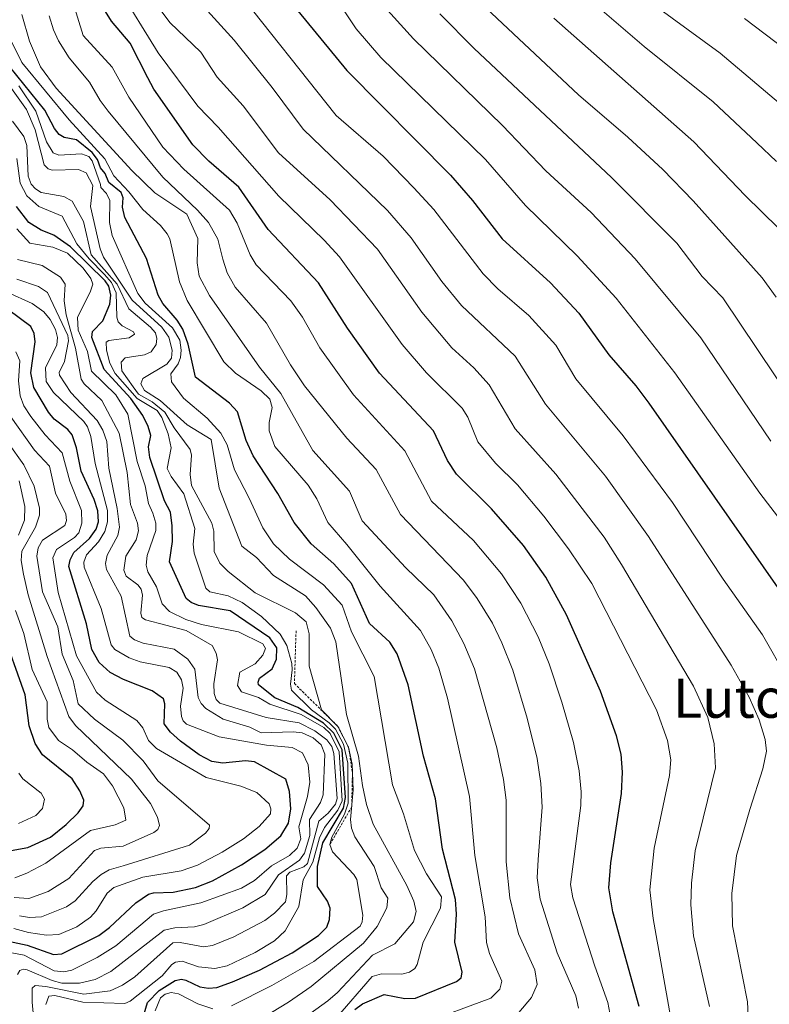
# Model space of a CAD drawing. Units: metres. Extents: x 668234 to 671682, y 4755942 to 4758340.
# Drawn here: x 670133 to 670286, y 4757919 to 4758120 of the extents above; entities that cross this region are included whole.
import ezdxf
from ezdxf.enums import TextEntityAlignment as Align

# ---------------------------------------------------------------- set-up
doc = ezdxf.new("R2010")
doc.units = ezdxf.units.M
doc.header["$MEASUREMENT"] = 0
doc.linetypes.add('TRAZOS', pattern=[0.75, 0.5, -0.25])
for name, color, linetype, lineweight in [('Curva de nivel maestra', 36, 'Continuous', 30), ('Curva de nivel normal', 36, 'Continuous', 0), ('Escarpado lineal', 39, 'TRAZOS', 0), ('Texto cartográfico', 19, 'Continuous', 0)]:
    doc.layers.add(name, color=color, linetype=linetype, lineweight=lineweight)
doc.styles.add('Arial', font='txt', dxfattribs={"height": 0.2})

# ---------------------------------------------------------------- blocks, each defined once
blk = doc.blocks.new('*U186')
at = {"layer": 'Curva de nivel normal', "color": 36, "linetype": 'Continuous', "lineweight": 0}
blk.add_polyline3d([(670132.9, 4757925.52, 1740), (670133.36, 4757926.37, 1740), (670133.99, 4757926.63, 1740), (670134.84, 4757926.46, 1740), (670139.95, 4757924.29, 1740), (670141.92, 4757923.78, 1740), (670145.51, 4757923.76, 1740), (670148.68, 4757924.51, 1740), (670151.9, 4757926.12, 1740), (670162.75, 4757934.59, 1740), (670164.94, 4757935.05, 1740), (670168.95, 4757935.26, 1740), (670170.87, 4757935.74, 1740), (670178.77, 4757939.08, 1740), (670183.37, 4757941.84, 1740), (670186.08, 4757945.85, 1740), (670190.33, 4757948.85, 1740), (670191.38, 4757950.24, 1740), (670192.44, 4757953.82, 1740), (670192.38, 4757957.14, 1740), (670194.65, 4757960.6, 1740), (670195.18, 4757962.11, 1740), (670195.49, 4757970.45, 1740), (670194.78, 4757972.34, 1740), (670193.15, 4757973.78, 1740), (670190.89, 4757974.74, 1740), (670189.04, 4757974.98, 1740), (670182.52, 4757974.75, 1740), (670180.21, 4757975.95, 1740), (670174.81, 4757977.57, 1740), (670171.24, 4757979.73, 1740), (670170.28, 4757980.74, 1740), (670169.69, 4757981.94, 1740), (670169, 4757987.72, 1740), (670167.6, 4757989.77, 1740), (670164.77, 4757991.83, 1740), (670158.5, 4757993.05, 1740), (670156.7, 4757993.68, 1740), (670155.77, 4757994.47, 1740), (670153.99, 4758002.6, 1740), (670150.99, 4758008.06, 1740), (670150.82, 4758009.28, 1740), (670151.15, 4758010.95, 1740), (670153.34, 4758014.95, 1740), (670153.63, 4758016.68, 1740), (670153.19, 4758020.47, 1740), (670151.49, 4758028.7, 1740), (670151.04, 4758034.11, 1740), (670150.29, 4758036.46, 1740), (670149.11, 4758038.43, 1740), (670143.73, 4758044.09, 1740), (670141.4, 4758047.63, 1740), (670141.37, 4758048.17, 1740), (670142.43, 4758050.44, 1740), (670143.29, 4758054.64, 1740), (670143.11, 4758055.71, 1740), (670138.97, 4758064.47, 1740), (670137.13, 4758065.69, 1740), (670132.75, 4758067.18, 1740)], dxfattribs=at)
blk = doc.blocks.new('*U191')
at = {"layer": 'Curva de nivel normal', "color": 36, "linetype": 'Continuous', "lineweight": 0}
blk.add_polyline3d([(670289.68, 4757986.07, 1655), (670284.69, 4757994.73, 1655), (670276.66, 4758006.08, 1655), (670266.33, 4758021.67, 1655), (670256.27, 4758035.26, 1655), (670246.64, 4758046.88, 1655), (670242.61, 4758053.78, 1655), (670237.08, 4758059.82, 1655), (670230.79, 4758065.22, 1655), (670227.74, 4758068.26, 1655), (670217.69, 4758081.36, 1655), (670213.67, 4758085.8, 1655), (670207.4, 4758092.25, 1655), (670197.81, 4758100.55, 1655), (670177.1, 4758126.72, 1655)], dxfattribs=at)
blk = doc.blocks.new('*U194')
at = {"layer": 'Curva de nivel normal', "color": 36, "linetype": 'Continuous', "lineweight": 0}
blk.add_polyline3d([(670281.91, 4757914.23, 1660), (670281.62, 4757919.94, 1660), (670278.59, 4757935.41, 1660), (670278.46, 4757942.02, 1660), (670279.39, 4757949.76, 1660), (670282.13, 4757959.16, 1660), (670284.74, 4757967.44, 1660), (670285.5, 4757971.01, 1660), (670285.22, 4757973.39, 1660), (670284.01, 4757977.4, 1660), (670281.95, 4757982, 1660), (670278.28, 4757988.54, 1660), (670261.46, 4758014.79, 1660), (670252.67, 4758027.08, 1660), (670240.5, 4758041.74, 1660), (670234.31, 4758051.48, 1660), (670223.35, 4758061.82, 1660), (670219.35, 4758066.74, 1660), (670213.09, 4758075.63, 1660), (670208.24, 4758081.21, 1660), (670191.07, 4758097.79, 1660), (670184.8, 4758106.24, 1660), (670177, 4758115.9, 1660), (670170.26, 4758123.35, 1660)], dxfattribs=at)
blk = doc.blocks.new('*U198')
at = {"layer": 'Curva de nivel normal', "color": 36, "linetype": 'Continuous', "lineweight": 0}
blk.add_polyline3d([(670251.08, 4758122.78, 1620), (670260.55, 4758114.62, 1620), (670274.66, 4758103.32, 1620), (670283.52, 4758094.96, 1620), (670287.52, 4758091.14, 1620)], dxfattribs=at)
blk = doc.blocks.new('*U199')
at = {"layer": 'Curva de nivel normal', "color": 36, "linetype": 'Continuous', "lineweight": 0}
blk.add_polyline3d([(670263.05, 4758122.72, 1615), (670276.05, 4758113.26, 1615), (670291.02, 4758100.59, 1615)], dxfattribs=at)
blk = doc.blocks.new('*U201')
at = {"layer": 'Curva de nivel normal', "color": 36, "linetype": 'Continuous', "lineweight": 0}
blk.add_polyline3d([(670286.38, 4758034.16, 1640), (670272.15, 4758055.22, 1640), (670258.72, 4758071.34, 1640), (670249.77, 4758080.78, 1640), (670240.55, 4758089.26, 1640), (670231.68, 4758098.51, 1640), (670213.59, 4758116.19, 1640), (670204.33, 4758126.44, 1640)], dxfattribs=at)
blk = doc.blocks.new('*U209')
at = {"layer": 'Curva de nivel normal', "color": 36, "linetype": 'Continuous', "lineweight": 0}
blk.add_polyline3d([(670138.64, 4757919.44, 1730), (670139.23, 4757921.12, 1730), (670140.48, 4757921.23, 1730), (670146.19, 4757919.87, 1730), (670154.77, 4757919.63, 1730), (670155.81, 4757920.1, 1730), (670162.38, 4757925.23, 1730), (670164.3, 4757927.57, 1730), (670165.07, 4757928.05, 1730), (670166.41, 4757928.23, 1730), (670169.72, 4757927.07, 1730), (670173.11, 4757926.74, 1730), (670175.58, 4757927.31, 1730), (670181.3, 4757930.01, 1730), (670185.21, 4757932.36, 1730), (670187.43, 4757934.42, 1730), (670190.21, 4757939.39, 1730), (670191.07, 4757944.84, 1730), (670193.05, 4757948.44, 1730), (670194.38, 4757953.36, 1730), (670195.44, 4757955.5, 1730), (670198.16, 4757959.03, 1730), (670199.06, 4757960.91, 1730), (670198.42, 4757970.86, 1730), (670196.57, 4757974.63, 1730), (670195.28, 4757975.88, 1730), (670190.66, 4757978.52, 1730), (670184.26, 4757980.61, 1730), (670182, 4757981.97, 1730), (670178.49, 4757983.09, 1730), (670177.7, 4757984.44, 1730), (670178.19, 4757987.12, 1730), (670181.32, 4757988.8, 1730), (670182.87, 4757990.62, 1730), (670183.38, 4757991.95, 1730), (670182.84, 4757992.89, 1730), (670177.89, 4757995.36, 1730), (670170.38, 4757996.87, 1730), (670167.15, 4757997.83, 1730), (670163.83, 4757999.5, 1730), (670162.34, 4758001.07, 1730), (670161.18, 4758004.52, 1730), (670159.43, 4758007.59, 1730), (670159.11, 4758008.92, 1730), (670159.28, 4758010.89, 1730), (670161.09, 4758015.97, 1730), (670161.09, 4758017.51, 1730), (670160.42, 4758019.5, 1730), (670159.56, 4758021.49, 1730), (670158.89, 4758025.06, 1730), (670157.25, 4758030.07, 1730), (670155.34, 4758039.71, 1730), (670152.89, 4758043.65, 1730), (670147.95, 4758048.46, 1730), (670147.12, 4758052.44, 1730), (670145.25, 4758056.79, 1730), (670145.12, 4758059.37, 1730), (670147.74, 4758064.75, 1730), (670148.21, 4758066.17, 1730), (670147.79, 4758067.34, 1730), (670146.28, 4758069.45, 1730), (670143.08, 4758072.47, 1730), (670140.08, 4758073.74, 1730), (670135.4, 4758074.53, 1730), (670132.72, 4758077.44, 1730)], dxfattribs=at)
blk = doc.blocks.new('*U220')
at = {"layer": 'Curva de nivel normal', "color": 36, "linetype": 'Continuous', "lineweight": 0}
blk.add_polyline3d([(670290.71, 4758042.31, 1635), (670276.61, 4758063.42, 1635), (670272.38, 4758067.75, 1635), (670267.22, 4758074.53, 1635), (670253.92, 4758087.9, 1635), (670225.96, 4758114.2, 1635), (670218.93, 4758121.24, 1635)], dxfattribs=at)
blk = doc.blocks.new('*U222')
at = {"layer": 'Curva de nivel normal', "color": 36, "linetype": 'Continuous', "lineweight": 0}
blk.add_polyline3d([(670131.73, 4757929.97, 1745), (670134.2, 4757929.44, 1745), (670140.32, 4757926.28, 1745), (670142.34, 4757926.09, 1745), (670143.91, 4757926.44, 1745), (670149.13, 4757929.02, 1745), (670152.9, 4757931.35, 1745), (670160.61, 4757937.82, 1745), (670162.65, 4757938.53, 1745), (670170.2, 4757940.13, 1745), (670178.5, 4757943.15, 1745), (670181.18, 4757944.67, 1745), (670184.62, 4757947.66, 1745), (670188.3, 4757949.79, 1745), (670189.86, 4757951.26, 1745), (670190.59, 4757953.16, 1745), (670190.21, 4757955.6, 1745), (670191.96, 4757961.81, 1745), (670192.43, 4757964.74, 1745), (670192.12, 4757968.25, 1745), (670190.94, 4757970.66, 1745), (670188.81, 4757971.75, 1745), (670183.62, 4757972.23, 1745), (670173.96, 4757973.95, 1745), (670167.33, 4757976.55, 1745), (670166.63, 4757977.18, 1745), (670166.29, 4757978.07, 1745), (670166.09, 4757980.22, 1745), (670166.64, 4757983.88, 1745), (670166.27, 4757985.55, 1745), (670165.37, 4757987.13, 1745), (670163.8, 4757988.08, 1745), (670157.86, 4757989.23, 1745), (670155.6, 4757990.03, 1745), (670152.71, 4757991.76, 1745), (670151.93, 4757992.7, 1745), (670149.95, 4758000.09, 1745), (670146.44, 4758008.54, 1745), (670146.39, 4758009.53, 1745), (670146.94, 4758011.03, 1745), (670149.35, 4758013.69, 1745), (670150.64, 4758015.77, 1745), (670151.18, 4758017.77, 1745), (670151.24, 4758020.08, 1745), (670148.67, 4758029.62, 1745), (670147.81, 4758035.11, 1745), (670147.16, 4758037.13, 1745), (670146.41, 4758038.18, 1745), (670140.19, 4758044.14, 1745), (670138.74, 4758046.35, 1745), (670138.58, 4758049.13, 1745), (670140.85, 4758053.84, 1745), (670141.01, 4758055.32, 1745), (670140.62, 4758056.93, 1745), (670139.52, 4758059, 1745), (670138.24, 4758060.52, 1745), (670135.83, 4758062.25, 1745), (670130.78, 4758064.57, 1745)], dxfattribs=at)
blk = doc.blocks.new('*U228')
at = {"layer": 'Curva de nivel normal', "color": 36, "linetype": 'Continuous', "lineweight": 0}
blk.add_polyline3d([(670292.44, 4758012.79, 1645), (670284.12, 4758023.57, 1645), (670266.85, 4758048.1, 1645), (670254.9, 4758063.35, 1645), (670246.95, 4758071.96, 1645), (670236.39, 4758082.21, 1645), (670228.25, 4758091.55, 1645), (670206.88, 4758112.38, 1645), (670201.89, 4758118.21, 1645), (670199.02, 4758122.45, 1645)], dxfattribs=at)
blk = doc.blocks.new('*U235')
at = {"layer": 'Curva de nivel normal', "color": 36, "linetype": 'Continuous', "lineweight": 0}
blk.add_polyline3d([(670281.01, 4758120.29, 1610), (670295.6, 4758109.26, 1610)], dxfattribs=at)
blk = doc.blocks.new('*U241')
at = {"layer": 'Curva de nivel normal', "color": 36, "linetype": 'Continuous', "lineweight": 0}
blk.add_polyline3d([(670287.51, 4758063.51, 1630), (670284.61, 4758067.49, 1630), (670270.54, 4758083.14, 1630), (670264.36, 4758089.51, 1630), (670257.24, 4758096.1, 1630), (670247.17, 4758104.73, 1630), (670225.04, 4758125.58, 1630)], dxfattribs=at)
blk = doc.blocks.new('*U259')
at = {"layer": 'Curva de nivel normal', "color": 36, "linetype": 'Continuous', "lineweight": 0}
blk.add_polyline3d([(670136.53, 4757912.59, 1735), (670135.85, 4757919.86, 1735), (670135.88, 4757922.72, 1735), (670136.46, 4757923.28, 1735), (670138.67, 4757923.05, 1735), (670146.37, 4757921.52, 1735), (670151.72, 4757922.18, 1735), (670154.28, 4757923.33, 1735), (670156.77, 4757925.07, 1735), (670164.55, 4757931.97, 1735), (670166.05, 4757932.04, 1735), (670170.76, 4757931.19, 1735), (670172.64, 4757931.43, 1735), (670176.93, 4757933.19, 1735), (670183.28, 4757936.55, 1735), (670185.23, 4757937.99, 1735), (670187.45, 4757940.32, 1735), (670187.77, 4757941.85, 1735), (670187.67, 4757945.65, 1735), (670188.38, 4757946.36, 1735), (670191.25, 4757947.47, 1735), (670191.94, 4757948.12, 1735), (670194.3, 4757956.76, 1735), (670196.18, 4757958.42, 1735), (670197.65, 4757960.2, 1735), (670198.01, 4757961.37, 1735), (670197.32, 4757970.53, 1735), (670196.9, 4757971.95, 1735), (670195.94, 4757973.32, 1735), (670193.48, 4757975.18, 1735), (670190.26, 4757976.81, 1735), (670183.53, 4757977.9, 1735), (670174.12, 4757980.82, 1735), (670173.38, 4757981.58, 1735), (670172.93, 4757982.8, 1735), (670172.89, 4757984.78, 1735), (670173.61, 4757989.64, 1735), (670173.36, 4757990.98, 1735), (670172.52, 4757992.54, 1735), (670167.21, 4757995.6, 1735), (670158.92, 4757997.78, 1735), (670158.22, 4757998.26, 1735), (670157.98, 4757999.15, 1735), (670158.31, 4758002.84, 1735), (670158.04, 4758004.03, 1735), (670157.39, 4758004.93, 1735), (670155.04, 4758006.68, 1735), (670154.53, 4758007.9, 1735), (670154.93, 4758010.76, 1735), (670157.04, 4758014.07, 1735), (670157.51, 4758015.92, 1735), (670157.34, 4758017.5, 1735), (670155.87, 4758021.32, 1735), (670155.19, 4758027.8, 1735), (670153.58, 4758035.84, 1735), (670150.07, 4758042.51, 1735), (670146.48, 4758045.87, 1735), (670145.83, 4758046.85, 1735), (670144.69, 4758053.13, 1735), (670142.76, 4758059.95, 1735), (670142.37, 4758062.76, 1735), (670142.56, 4758066.15, 1735), (670141.6, 4758067.63, 1735), (670137.86, 4758069.99, 1735), (670132.89, 4758071.23, 1735)], dxfattribs=at)
blk = doc.blocks.new('*U272')
at = {"layer": 'Curva de nivel maestra', "color": 36, "linetype": 'Continuous', "lineweight": 30}
blk.add_polyline3d([(670128.47, 4757932.84, 1750), (670134.84, 4757931.48, 1750), (670140.23, 4757929.58, 1750), (670141.88, 4757929.73, 1750), (670149.46, 4757933.48, 1750), (670151.64, 4757935.09, 1750), (670156.98, 4757940.1, 1750), (670159.56, 4757941.87, 1750), (670160.55, 4757942.15, 1750), (670164.59, 4757942.32, 1750), (670169.17, 4757943.27, 1750), (670172.59, 4757944.62, 1750), (670178.54, 4757947.85, 1750), (670183.28, 4757951, 1750), (670186.52, 4757953.81, 1750), (670188.07, 4757956.36, 1750), (670188.56, 4757959.31, 1750), (670188.31, 4757962.81, 1750), (670187.52, 4757965.31, 1750), (670181.16, 4757968.87, 1750), (670179.35, 4757969.08, 1750), (670174.73, 4757968.58, 1750), (670172.48, 4757968.95, 1750), (670169.9, 4757970.28, 1750), (670166.07, 4757973.08, 1750), (670164.07, 4757974.91, 1750), (670162.77, 4757976.6, 1750), (670162.9, 4757980.65, 1750), (670162.64, 4757981.68, 1750), (670160.33, 4757983.31, 1750), (670154.44, 4757985.65, 1750), (670151.75, 4757987.05, 1750), (670149.52, 4757989.1, 1750), (670148.04, 4757991.71, 1750), (670146.92, 4757996.94, 1750), (670143.32, 4758008.64, 1750), (670143.58, 4758010.01, 1750), (670144.36, 4758011.5, 1750), (670147.57, 4758014.37, 1750), (670148.88, 4758016.26, 1750), (670149.37, 4758017.75, 1750), (670149.24, 4758019.99, 1750), (670148.51, 4758022.29, 1750), (670145.83, 4758028.11, 1750), (670144.86, 4758032.82, 1750), (670143.98, 4758035.51, 1750), (670143.13, 4758036.54, 1750), (670140.33, 4758038.68, 1750), (670139.19, 4758040.13, 1750), (670136.22, 4758045.12, 1750), (670135.61, 4758048.08, 1750), (670136.5, 4758054.43, 1750), (670136.23, 4758056.13, 1750), (670135.56, 4758057.56, 1750), (670128.64, 4758062.64, 1750)], dxfattribs=at)
blk = doc.blocks.new('*U274')
at = {"layer": 'Curva de nivel maestra', "color": 36, "linetype": 'Continuous', "lineweight": 30}
blk.add_polyline3d([(670242.18, 4758120.36, 1625), (670270.72, 4758095.15, 1625), (670281.17, 4758084.26, 1625), (670291.35, 4758074.27, 1625)], dxfattribs=at)
blk = doc.blocks.new('*U281')
at = {"layer": 'Curva de nivel maestra', "color": 36, "linetype": 'Continuous', "lineweight": 30}
blk.add_polyline3d([(670186.87, 4758125.77, 1650), (670199.97, 4758109.68, 1650), (670221.13, 4758088.36, 1650), (670225.56, 4758083.25, 1650), (670231.63, 4758075.4, 1650), (670241.51, 4758066.44, 1650), (670247.23, 4758060.28, 1650), (670253.38, 4758051.81, 1650), (670258.89, 4758045.46, 1650), (670261.53, 4758041.9, 1650), (670291.31, 4757999.32, 1650)], dxfattribs=at)
blk = doc.blocks.new('*U284')
at = {"layer": 'Curva de nivel maestra', "color": 36, "linetype": 'Continuous', "lineweight": 30}
blk.add_polyline3d([(670158.52, 4757917.03, 1725), (670159.34, 4757919.83, 1725), (670161.75, 4757922.29, 1725), (670164.99, 4757924.29, 1725), (670166.32, 4757924.57, 1725), (670167.2, 4757924.4, 1725), (670170.01, 4757922.98, 1725), (670171.79, 4757922.72, 1725), (670173.46, 4757922.9, 1725), (670176.71, 4757924, 1725), (670182.21, 4757926.44, 1725), (670188.82, 4757929.97, 1725), (670194.19, 4757933.49, 1725), (670195.9, 4757935.16, 1725), (670196.48, 4757936.75, 1725), (670196.6, 4757939.07, 1725), (670196.06, 4757940.46, 1725), (670194, 4757943.44, 1725), (670194.03, 4757947.52, 1725), (670195.12, 4757952.34, 1725), (670199.31, 4757959.44, 1725), (670199.72, 4757961.57, 1725), (670199.02, 4757971.28, 1725), (670197.32, 4757974.73, 1725), (670195.26, 4757976.73, 1725), (670190.02, 4757979.93, 1725), (670185.29, 4757981.89, 1725), (670182.01, 4757984.57, 1725), (670181.88, 4757985.12, 1725), (670182.21, 4757985.88, 1725), (670184.74, 4757987.82, 1725), (670185.66, 4757989.79, 1725), (670185.75, 4757992.06, 1725), (670184.28, 4757994.14, 1725), (670176.22, 4757999.61, 1725), (670169.77, 4758000.73, 1725), (670168.28, 4758001.31, 1725), (670167.26, 4758002.11, 1725), (670163.87, 4758009.62, 1725), (670164.45, 4758013.74, 1725), (670164.42, 4758016.91, 1725), (670164.04, 4758019.75, 1725), (670162.84, 4758022.01, 1725), (670159.85, 4758030.83, 1725), (670159.57, 4758033.07, 1725), (670160.07, 4758035.37, 1725), (670159.51, 4758037.21, 1725), (670158.38, 4758039.41, 1725), (670155.97, 4758042.91, 1725), (670150.53, 4758048.76, 1725), (670148, 4758055.3, 1725), (670148.13, 4758056.52, 1725), (670150.28, 4758058.73, 1725), (670151.69, 4758062.13, 1725), (670151.91, 4758063.96, 1725), (670151.5, 4758065.75, 1725), (670150.72, 4758066.87, 1725), (670143.67, 4758073.8, 1725), (670140.28, 4758076.18, 1725), (670137.7, 4758077.17, 1725), (670135.2, 4758078.76, 1725), (670132.64, 4758081.97, 1725)], dxfattribs=at)

msp = doc.modelspace()

# ---------------------------------------------------------------- linework, layer by layer
at = {"layer": 'Curva de nivel maestra', "color": 36, "linetype": 'Continuous', "lineweight": 30}
for points in [[(670259.55, 4757918.99, 1675), (670254.18, 4757938.28, 1675), (670253.39, 4757943.21, 1675), (670253.76, 4757948.25, 1675), (670255.94, 4757962.43, 1675), (670256.16, 4757966.74, 1675), (670255.88, 4757970.42, 1675), (670254.97, 4757974.14, 1675), (670251.67, 4757983.26, 1675), (670244.78, 4757998.78, 1675), (670240.53, 4758006.48, 1675), (670236.02, 4758012.93, 1675), (670229.48, 4758020.43, 1675), (670222.32, 4758027.46, 1675), (670220.51, 4758030.26, 1675), (670217.63, 4758036.27, 1675), (670206.67, 4758048.05, 1675), (670200.13, 4758057.23, 1675), (670194.24, 4758066.42, 1675), (670183.98, 4758077.32, 1675), (670177.97, 4758085.91, 1675), (670171.85, 4758091.27, 1675), (670168.63, 4758094.59, 1675), (670160.63, 4758105.89, 1675), (670159.41, 4758108.2, 1675), (670155.84, 4758115.27, 1675), (670152.03, 4758119.77, 1675), (670148.78, 4758125.04, 1675)], [(670201.61, 4757918.39, 1700), (670203.17, 4757919.54, 1700), (670207.56, 4757921.43, 1700), (670211.8, 4757920.61, 1700), (670213.95, 4757920.73, 1700), (670222.34, 4757924.09, 1700), (670223.25, 4757924.85, 1700), (670223.48, 4757926.02, 1700), (670221.99, 4757932.12, 1700), (670222.32, 4757937.8, 1700), (670222.14, 4757940.84, 1700), (670219.5, 4757951.09, 1700), (670218.06, 4757961.35, 1700), (670215.63, 4757970.02, 1700), (670212.5, 4757984.54, 1700), (670210.27, 4757990.87, 1700), (670208.72, 4757993.25, 1700), (670204.59, 4757997.05, 1700), (670200.93, 4758005.22, 1700), (670197.35, 4758009.17, 1700), (670192.74, 4758013.26, 1700), (670189.22, 4758017.62, 1700), (670185.9, 4758023.5, 1700), (670180.89, 4758031.2, 1700), (670179.5, 4758034.36, 1700), (670177.73, 4758040.19, 1700), (670176.04, 4758041.93, 1700), (670169.17, 4758047.24, 1700), (670167.68, 4758053.97, 1700), (670166.58, 4758057.03, 1700), (670165.43, 4758058.85, 1700), (670162.49, 4758062.26, 1700), (670161.5, 4758063.97, 1700), (670159.18, 4758071.41, 1700), (670154.72, 4758079.76, 1700), (670154.26, 4758081.88, 1700), (670154.38, 4758083.8, 1700), (670153.96, 4758084.86, 1700), (670151.5, 4758086.88, 1700), (670150.72, 4758088.72, 1700), (670149.78, 4758089.86, 1700), (670149.18, 4758091.59, 1700), (670148.1, 4758093.01, 1700), (670144.87, 4758095.59, 1700), (670142.4, 4758096.07, 1700), (670141.39, 4758096.69, 1700), (670140.43, 4758097.87, 1700), (670138.42, 4758101.65, 1700), (670131.3, 4758110.46, 1700)], [(670130.84, 4757950.64, 1775), (670134.98, 4757951.42, 1775), (670139.57, 4757953.51, 1775), (670142.81, 4757956.06, 1775), (670145.25, 4757958.48, 1775), (670146.22, 4757959.88, 1775), (670146.36, 4757961.05, 1775), (670145.6, 4757962.98, 1775), (670144.01, 4757965.36, 1775), (670137.96, 4757970.31, 1775), (670136.5, 4757972.62, 1775), (670135.24, 4757976.2, 1775), (670134.42, 4757982.52, 1775), (670129.59, 4757996.07, 1775)]]:
    msp.add_polyline3d(points, dxfattribs=at)
at = {"layer": 'Curva de nivel normal', "color": 36, "linetype": 'Continuous', "lineweight": 0}
for points in [[(670265.94, 4757916.94, 1670), (670262.38, 4757936.91, 1670), (670261.74, 4757942.75, 1670), (670262.65, 4757951.25, 1670), (670265.72, 4757966.09, 1670), (670266, 4757969.29, 1670), (670265.34, 4757973.2, 1670), (670263.11, 4757979.43, 1670), (670249.92, 4758005.2, 1670), (670245.19, 4758012.26, 1670), (670240.14, 4758018.89, 1670), (670234.76, 4758025.29, 1670), (670230.31, 4758029.69, 1670), (670226.71, 4758034.05, 1670), (670224.61, 4758039.11, 1670), (670223.51, 4758040.89, 1670), (670216.22, 4758048.14, 1670), (670211.28, 4758053.86, 1670), (670198.48, 4758071.78, 1670), (670195.39, 4758075.14, 1670), (670186.1, 4758084.09, 1670), (670173.74, 4758098.18, 1670), (670169.59, 4758102.47, 1670), (670161.54, 4758113.31, 1670), (670153.31, 4758126.66, 1670)], [(670253.98, 4757915.48, 1680), (670253.15, 4757919.81, 1680), (670250.5, 4757927.23, 1680), (670246.03, 4757941.12, 1680), (670245.57, 4757943.87, 1680), (670247.66, 4757959.93, 1680), (670247.75, 4757962.75, 1680), (670247.36, 4757967.01, 1680), (670246.15, 4757972.77, 1680), (670243.79, 4757981.02, 1680), (670241.19, 4757988.84, 1680), (670238.95, 4757994.32, 1680), (670235.42, 4758001.2, 1680), (670231.48, 4758007.15, 1680), (670225.79, 4758013.95, 1680), (670217.24, 4758021.97, 1680), (670211.81, 4758032.19, 1680), (670201.35, 4758043.6, 1680), (670194.48, 4758053.18, 1680), (670190.97, 4758059.46, 1680), (670188.55, 4758062.81, 1680), (670181.52, 4758070.13, 1680), (670180.31, 4758072.13, 1680), (670177.64, 4758078.63, 1680), (670176.08, 4758081.23, 1680), (670166.75, 4758089.59, 1680), (670162.5, 4758094.09, 1680), (670155.56, 4758104.27, 1680), (670152.15, 4758110.37, 1680), (670146.24, 4758116.82, 1680), (670144.22, 4758123.4, 1680)], [(670273.89, 4757918.99, 1665), (670270.61, 4757933.43, 1665), (670270.09, 4757939.73, 1665), (670270.22, 4757944.11, 1665), (670270.97, 4757950.69, 1665), (670275.1, 4757967.61, 1665), (670274.87, 4757972.55, 1665), (670273.57, 4757977.89, 1665), (670270.64, 4757984.3, 1665), (670255.99, 4758009.06, 1665), (670252.41, 4758014.62, 1665), (670242.61, 4758027.44, 1665), (670234.31, 4758036.69, 1665), (670228.99, 4758045.65, 1665), (670225.85, 4758049.13, 1665), (670221.35, 4758053.22, 1665), (670215.29, 4758060.46, 1665), (670206.24, 4758073.33, 1665), (670196.62, 4758083.36, 1665), (670186.05, 4758092.91, 1665), (670178.85, 4758102.49, 1665), (670173.58, 4758108.33, 1665), (670170.26, 4758113.44, 1665), (670163.93, 4758119.51, 1665), (670161.77, 4758122.44, 1665)], [(670235.06, 4757917.79, 1690), (670237.63, 4757920.86, 1690), (670238.8, 4757923.5, 1690), (670238.3, 4757926.5, 1690), (670234.94, 4757933.81, 1690), (670233.2, 4757941.16, 1690), (670232.44, 4757948.46, 1690), (670232.44, 4757961.06, 1690), (670231.89, 4757965.27, 1690), (670230.53, 4757971.72, 1690), (670225.98, 4757987.79, 1690), (670223.86, 4757993, 1690), (670221.35, 4757997.58, 1690), (670217.71, 4758002.87, 1690), (670211.98, 4758008.37, 1690), (670203.1, 4758017.93, 1690), (670200.55, 4758024.02, 1690), (670193.06, 4758032.29, 1690), (670186.56, 4758043.89, 1690), (670182.16, 4758049.28, 1690), (670171.98, 4758063.86, 1690), (670169.91, 4758067.83, 1690), (670169.51, 4758070.53, 1690), (670169.6, 4758075.45, 1690), (670167.35, 4758080.45, 1690), (670160.83, 4758084.8, 1690), (670156.14, 4758089.33, 1690), (670140.72, 4758106.08, 1690), (670137.58, 4758110.48, 1690), (670135.28, 4758115.67, 1690), (670133.73, 4758121.13, 1690)], [(670247.18, 4757918.68, 1685), (670246.64, 4757921.17, 1685), (670242.88, 4757929.95, 1685), (670239.38, 4757940.9, 1685), (670238.76, 4757945.22, 1685), (670238.95, 4757948.97, 1685), (670239.82, 4757959.62, 1685), (670239.53, 4757964.46, 1685), (670238.77, 4757969.56, 1685), (670236.75, 4757977.73, 1685), (670233.82, 4757987.52, 1685), (670231.6, 4757993.13, 1685), (670229.66, 4757997.09, 1685), (670226.56, 4758002.15, 1685), (670223.73, 4758005.89, 1685), (670210.91, 4758019.25, 1685), (670205.95, 4758028.44, 1685), (670200, 4758034.81, 1685), (670191.36, 4758045.46, 1685), (670188.48, 4758049.74, 1685), (670183.64, 4758058.26, 1685), (670177.24, 4758065.55, 1685), (670175.6, 4758068.47, 1685), (670174.68, 4758071.28, 1685), (670173.71, 4758075.33, 1685), (670171.77, 4758078.71, 1685), (670169.57, 4758081.26, 1685), (670162.51, 4758087.95, 1685), (670151.36, 4758101.4, 1685), (670149.7, 4758103.59, 1685), (670147.51, 4758107.34, 1685), (670143.42, 4758112.28, 1685), (670141.19, 4758115.79, 1685), (670140.17, 4758117.98, 1685), (670139.35, 4758120.82, 1685)], [(670215.43, 4757915.52, 1695), (670229.3, 4757920.69, 1695), (670231.15, 4757922.57, 1695), (670231.56, 4757924.18, 1695), (670229.09, 4757929.78, 1695), (670228.43, 4757932.05, 1695), (670228.17, 4757937.26, 1695), (670226.06, 4757949.76, 1695), (670224.99, 4757961.77, 1695), (670220.48, 4757981.83, 1695), (670218.76, 4757987.91, 1695), (670217.14, 4757991.77, 1695), (670215, 4757995.61, 1695), (670206.8, 4758004.62, 1695), (670199.95, 4758013.17, 1695), (670196.11, 4758017.6, 1695), (670193.88, 4758022.47, 1695), (670192.11, 4758025.22, 1695), (670185.33, 4758033.08, 1695), (670184.17, 4758036.28, 1695), (670184.13, 4758037.99, 1695), (670184.75, 4758041.03, 1695), (670184.26, 4758042.75, 1695), (670182.52, 4758044.45, 1695), (670177.28, 4758048.05, 1695), (670174.95, 4758050.36, 1695), (670167.41, 4758062.84, 1695), (670165.86, 4758066.63, 1695), (670163.89, 4758075.4, 1695), (670163.37, 4758076.45, 1695), (670161.98, 4758078.11, 1695), (670158.41, 4758081.36, 1695), (670155.56, 4758085.02, 1695), (670152.51, 4758088.23, 1695), (670150.64, 4758091.7, 1695), (670143.39, 4758099.63, 1695), (670133.78, 4758111.34, 1695), (670131.08, 4758116.73, 1695)], [(670189.5, 4757915.43, 1710), (670196.09, 4757920.14, 1710), (670198.1, 4757921.87, 1710), (670205.22, 4757929.46, 1710), (670209.79, 4757931.78, 1710), (670213.6, 4757936.28, 1710), (670214.12, 4757938.38, 1710), (670213.65, 4757940.46, 1710), (670212.19, 4757943.68, 1710), (670205.36, 4757956.18, 1710), (670203.99, 4757960.13, 1710), (670203.19, 4757964.06, 1710), (670202.38, 4757969.98, 1710), (670199.92, 4757978.5, 1710), (670197.74, 4757993.3, 1710), (670196.67, 4757996.09, 1710), (670193.66, 4758000.32, 1710), (670191.58, 4758002.66, 1710), (670185.07, 4758006.79, 1710), (670181.55, 4758010.51, 1710), (670178.57, 4758012.81, 1710), (670173.98, 4758024.62, 1710), (670172.34, 4758034.5, 1710), (670167.44, 4758037.49, 1710), (670161.95, 4758042.5, 1710), (670158.72, 4758044.48, 1710), (670158.02, 4758045.88, 1710), (670158.41, 4758046.99, 1710), (670163.31, 4758049.91, 1710), (670164.25, 4758051.12, 1710), (670164.4, 4758052.71, 1710), (670163.7, 4758055.38, 1710), (670162.27, 4758057.44, 1710), (670156.23, 4758062.92, 1710), (670150.37, 4758071.66, 1710), (670149.7, 4758073.37, 1710), (670147.75, 4758081.99, 1710), (670148.22, 4758086.26, 1710), (670146.86, 4758088.89, 1710), (670145.33, 4758089.51, 1710), (670139.95, 4758089.39, 1710), (670139.09, 4758089.71, 1710), (670138.28, 4758090.52, 1710), (670136.46, 4758097.62, 1710), (670134.73, 4758101.75, 1710), (670131.3, 4758106.55, 1710)], [(670197.71, 4757916.59, 1705), (670205.13, 4757925.14, 1705), (670207.02, 4757925.68, 1705), (670211.21, 4757925.58, 1705), (670212.74, 4757925.99, 1705), (670213.83, 4757926.76, 1705), (670214.35, 4757927.59, 1705), (670215.52, 4757932.14, 1705), (670219.06, 4757939.04, 1705), (670219.25, 4757941.35, 1705), (670216.19, 4757946.05, 1705), (670213.75, 4757950.82, 1705), (670211.5, 4757958.24, 1705), (670209.28, 4757964.2, 1705), (670205.58, 4757986.21, 1705), (670200.95, 4757995.36, 1705), (670199.05, 4758000.78, 1705), (670195.25, 4758004.92, 1705), (670188.3, 4758010.15, 1705), (670185.04, 4758013.3, 1705), (670182.84, 4758016.53, 1705), (670180.11, 4758022.56, 1705), (670177.08, 4758028.37, 1705), (670175.57, 4758033.47, 1705), (670174.28, 4758035.79, 1705), (670171.54, 4758038.91, 1705), (670166.68, 4758042.96, 1705), (670164.25, 4758046.26, 1705), (670164.13, 4758047.91, 1705), (670165.6, 4758049.97, 1705), (670166.11, 4758051.23, 1705), (670166.25, 4758052.72, 1705), (670165.94, 4758054.76, 1705), (670164.43, 4758057.26, 1705), (670158.91, 4758062.29, 1705), (670157.41, 4758064.27, 1705), (670152.16, 4758076.1, 1705), (670151.61, 4758078.72, 1705), (670151.65, 4758083.23, 1705), (670151, 4758084.66, 1705), (670149.88, 4758085.89, 1705), (670149.81, 4758086.49, 1705), (670148.08, 4758091.29, 1705), (670147.41, 4758092.16, 1705), (670145.88, 4758092.76, 1705), (670141.3, 4758092.48, 1705), (670140.12, 4758092.95, 1705), (670138.8, 4758095.21, 1705), (670136.6, 4758101.44, 1705), (670133.12, 4758106.57, 1705)], [(670183.08, 4757916.8, 1715), (670188.1, 4757919.86, 1715), (670192.71, 4757923.11, 1715), (670203.38, 4757931.91, 1715), (670206.16, 4757935.29, 1715), (670208.16, 4757939.12, 1715), (670208.32, 4757941.06, 1715), (670206.95, 4757943.21, 1715), (670205.56, 4757947.55, 1715), (670201.64, 4757953.6, 1715), (670200.91, 4757955.35, 1715), (670200.73, 4757957.14, 1715), (670201.3, 4757963.17, 1715), (670201.04, 4757968.41, 1715), (670200.34, 4757971.82, 1715), (670198.17, 4757976.07, 1715), (670194.85, 4757979.43, 1715), (670192.32, 4757988.37, 1715), (670192.31, 4757994.95, 1715), (670191.67, 4757997.39, 1715), (670189.5, 4757999.22, 1715), (670181.32, 4758003.31, 1715), (670175.77, 4758007.64, 1715), (670174.11, 4758009.33, 1715), (670172.93, 4758011.74, 1715), (670172.88, 4758015.85, 1715), (670172.48, 4758017.46, 1715), (670168.3, 4758025.15, 1715), (670168.05, 4758027.41, 1715), (670168.32, 4758031.33, 1715), (670168.05, 4758032.47, 1715), (670164.81, 4758036.9, 1715), (670162.9, 4758040.12, 1715), (670160.33, 4758042.18, 1715), (670157.52, 4758043.8, 1715), (670156.42, 4758045.26, 1715), (670154.1, 4758048.49, 1715), (670154.01, 4758050.32, 1715), (670154.82, 4758051.14, 1715), (670158.76, 4758051.75, 1715), (670160.09, 4758052.36, 1715), (670161.16, 4758053.92, 1715), (670161.28, 4758055.13, 1715), (670160.96, 4758056.23, 1715), (670160, 4758057.44, 1715), (670155.58, 4758061.13, 1715), (670153.19, 4758066.21, 1715), (670147.89, 4758072.13, 1715), (670146.34, 4758078.97, 1715), (670144.01, 4758083.12, 1715), (670142.31, 4758084.03, 1715), (670137.71, 4758084.85, 1715), (670136.53, 4758085.58, 1715), (670135.68, 4758086.56, 1715), (670135.04, 4758088.16, 1715), (670134.76, 4758094.42, 1715), (670134.17, 4758096.25, 1715), (670131.85, 4758099.41, 1715)], [(670176.51, 4757919.12, 1720), (670184.68, 4757923.29, 1720), (670193.27, 4757928.16, 1720), (670202.69, 4757935.37, 1720), (670203.13, 4757936.26, 1720), (670203.24, 4757937.61, 1720), (670202, 4757944.9, 1720), (670201.42, 4757945.87, 1720), (670197.05, 4757950.53, 1720), (670196.51, 4757951.98, 1720), (670196.93, 4757953.49, 1720), (670199.48, 4757958.16, 1720), (670200.28, 4757960.42, 1720), (670200.21, 4757968.59, 1720), (670199.31, 4757972.46, 1720), (670197.67, 4757975.48, 1720), (670196.39, 4757976.81, 1720), (670192.77, 4757979.42, 1720), (670188.71, 4757983.45, 1720), (670188.47, 4757984.71, 1720), (670188.87, 4757987.57, 1720), (670188.76, 4757988.92, 1720), (670187.74, 4757992.57, 1720), (670186.39, 4757994.9, 1720), (670182.6, 4757998.48, 1720), (670178.65, 4758001.3, 1720), (670175.79, 4758002.69, 1720), (670172.08, 4758003.5, 1720), (670171.25, 4758004.21, 1720), (670168.85, 4758011.36, 1720), (670168.68, 4758013.22, 1720), (670169.01, 4758016.43, 1720), (670166.78, 4758023.43, 1720), (670164.18, 4758027, 1720), (670163.36, 4758028.62, 1720), (670164.17, 4758032.82, 1720), (670163.6, 4758035.68, 1720), (670162.28, 4758039.03, 1720), (670161.33, 4758040.42, 1720), (670157.27, 4758042.86, 1720), (670152.79, 4758047.99, 1720), (670151.67, 4758050.1, 1720), (670150.99, 4758052.74, 1720), (670150.97, 4758054.38, 1720), (670151.49, 4758054.69, 1720), (670155.62, 4758055.22, 1720), (670156.73, 4758055.97, 1720), (670156.49, 4758056.46, 1720), (670154.17, 4758057.72, 1720), (670153.41, 4758058.48, 1720), (670153.09, 4758059.48, 1720), (670152.96, 4758064.41, 1720), (670152.03, 4758066.55, 1720), (670150.63, 4758068.12, 1720), (670147.45, 4758071.34, 1720), (670144.96, 4758074.43, 1720), (670141.98, 4758080.06, 1720), (670137.23, 4758082.01, 1720), (670134.76, 4758084.15, 1720), (670133.4, 4758086.77, 1720), (670132.75, 4758091.76, 1720)], [(670132.12, 4757934.91, 1755), (670135.11, 4757934.06, 1755), (670138.75, 4757933.52, 1755), (670141.29, 4757933.68, 1755), (670144.95, 4757935.27, 1755), (670147.71, 4757937.19, 1755), (670148.89, 4757938.49, 1755), (670151.11, 4757942.09, 1755), (670152.52, 4757943.26, 1755), (670158.38, 4757945.35, 1755), (670166.25, 4757946.67, 1755), (670169.56, 4757947.82, 1755), (670174.57, 4757950.42, 1755), (670178.95, 4757953.18, 1755), (670182.1, 4757955.67, 1755), (670184.4, 4757958.26, 1755), (670184.49, 4757959.3, 1755), (670184.15, 4757960.28, 1755), (670181.62, 4757962.64, 1755), (670178.4, 4757963.93, 1755), (670171.33, 4757965.69, 1755), (670161.22, 4757971.54, 1755), (670159.58, 4757973.18, 1755), (670158.38, 4757975.81, 1755), (670157.18, 4757977.3, 1755), (670150.73, 4757981.45, 1755), (670148.95, 4757983.08, 1755), (670144.92, 4757990.42, 1755), (670141.18, 4758003.38, 1755), (670140.09, 4758010.39, 1755), (670140.84, 4758012.14, 1755), (670144.5, 4758014.55, 1755), (670145.35, 4758015.52, 1755), (670145.99, 4758017.49, 1755), (670145.93, 4758020.06, 1755), (670143.5, 4758026.04, 1755), (670141.96, 4758031.81, 1755), (670138.49, 4758035.5, 1755), (670135.57, 4758039.22, 1755), (670134.17, 4758041.39, 1755), (670133.42, 4758043.44, 1755), (670133.1, 4758046.46, 1755), (670133.34, 4758050.55, 1755), (670132.54, 4758052.41, 1755)], [(670132.19, 4757941.22, 1765), (670135.21, 4757940.99, 1765), (670139.12, 4757942.44, 1765), (670143.35, 4757945.1, 1765), (670148.59, 4757950.77, 1765), (670149.88, 4757951.26, 1765), (670154.37, 4757951.68, 1765), (670160.64, 4757954.45, 1765), (670161.44, 4757955.06, 1765), (670161.83, 4757955.86, 1765), (670161.37, 4757957.56, 1765), (670159.97, 4757960.37, 1765), (670156.07, 4757965.35, 1765), (670144.71, 4757976.23, 1765), (670143.35, 4757978.12, 1765), (670138.92, 4757990.35, 1765), (670135.03, 4758002.88, 1765), (670134.06, 4758007.06, 1765), (670133.63, 4758009.85, 1765), (670133.72, 4758011.75, 1765), (670136.51, 4758016.69, 1765), (670137.36, 4758019.09, 1765), (670137.34, 4758020.56, 1765), (670136.23, 4758025.05, 1765), (670134.17, 4758029.36, 1765), (670127.68, 4758038.31, 1765)], [(670133.29, 4757937.46, 1760), (670135.32, 4757937.14, 1760), (670137.78, 4757937.28, 1760), (670142.82, 4757939.29, 1760), (670144.59, 4757940.56, 1760), (670148.22, 4757944.46, 1760), (670149.95, 4757945.88, 1760), (670151.58, 4757946.82, 1760), (670154.41, 4757947.64, 1760), (670167.92, 4757951.86, 1760), (670171.17, 4757954.31, 1760), (670171.9, 4757955.25, 1760), (670171.99, 4757955.92, 1760), (670161.46, 4757964.97, 1760), (670158.48, 4757969.07, 1760), (670154.35, 4757973.25, 1760), (670148.55, 4757977.58, 1760), (670145.22, 4757980.66, 1760), (670144.18, 4757985.41, 1760), (670141.95, 4757990.8, 1760), (670141.06, 4757996.34, 1760), (670137.95, 4758003.46, 1760), (670136.8, 4758010.76, 1760), (670137.07, 4758012.48, 1760), (670137.99, 4758013.99, 1760), (670142.48, 4758017.04, 1760), (670142.83, 4758018.03, 1760), (670142.75, 4758019.34, 1760), (670140.61, 4758023.61, 1760), (670139.38, 4758029.12, 1760), (670136.35, 4758032.34, 1760), (670131.5, 4758039.17, 1760)], [(670133.07, 4758015.03, 1770), (670134.27, 4758018.07, 1770), (670134.39, 4758020.91, 1770), (670133.2, 4758026.14, 1770)], [(670132.3, 4757945.25, 1770), (670134.76, 4757946.16, 1770), (670138.65, 4757948.23, 1770), (670147.76, 4757954.86, 1770), (670152.8, 4757956.02, 1770), (670154.93, 4757956.99, 1770), (670154.55, 4757959.51, 1770), (670152.25, 4757964, 1770), (670150.38, 4757966.4, 1770), (670147.03, 4757968.76, 1770), (670144.09, 4757971.32, 1770), (670141.19, 4757973.17, 1770), (670139.26, 4757975.86, 1770), (670138.93, 4757977.55, 1770), (670138.9, 4757981.08, 1770), (670135.86, 4757987.69, 1770), (670134.15, 4757995, 1770), (670132.44, 4757999.69, 1770)], [(670133.08, 4757956.32, 1780), (670136.6, 4757957.9, 1780), (670137.93, 4757959.37, 1780), (670138.37, 4757961.22, 1780), (670137.66, 4757962.48, 1780), (670133.94, 4757965.36, 1780), (670133.15, 4757966.57, 1780)], [(670160.89, 4757918.09, 1720), (670161.99, 4757920.78, 1720), (670162.96, 4757921.51, 1720), (670164.15, 4757921.84, 1720), (670165.69, 4757921.57, 1720), (670169.63, 4757919.58, 1720), (670172.68, 4757918.55, 1720)]]:
    msp.add_polyline3d(points, dxfattribs=at)
at = {"layer": 'Escarpado lineal', "color": 39, "linetype": 'TRAZOS', "lineweight": 0}
msp.add_polyline3d([(670189.64, 4757995.58, 1716.89), (670189.3, 4757984.81, 1718.25), (670198.17, 4757976.07, 1711.08), (670200.34, 4757971.82, 1711.03), (670201.13, 4757966.52, 1715.68), (670200.97, 4757959.66, 1713.11), (670196.51, 4757951.98, 1719.04)], dxfattribs=at)

# ---------------------------------------------------------------- block references
at = {"layer": 'Curva de nivel maestra', "color": 36, "linetype": 'Continuous', "lineweight": 30}
for name in ['*U281', '*U274', '*U284', '*U272']:
    msp.add_blockref(name, (0, 0), dxfattribs=at)
at = {"layer": 'Curva de nivel normal', "color": 36, "linetype": 'Continuous', "lineweight": 0}
for name in ['*U194', '*U191', '*U228', '*U201', '*U220', '*U241', '*U198', '*U199', '*U235', '*U209', '*U259', '*U186', '*U222']:
    msp.add_blockref(name, (0, 0), dxfattribs=at)

# ---------------------------------------------------------------- texts
at = {"layer": 'Texto cartográfico', "color": 19, "linetype": 'Continuous', "lineweight": 0, "style": 'Arial'}
msp.add_text('Lutoa', height=8, dxfattribs=at).set_placement((670281.17, 4757981.83), align=Align.MIDDLE_CENTER)

doc.saveas('drawing.dxf')
